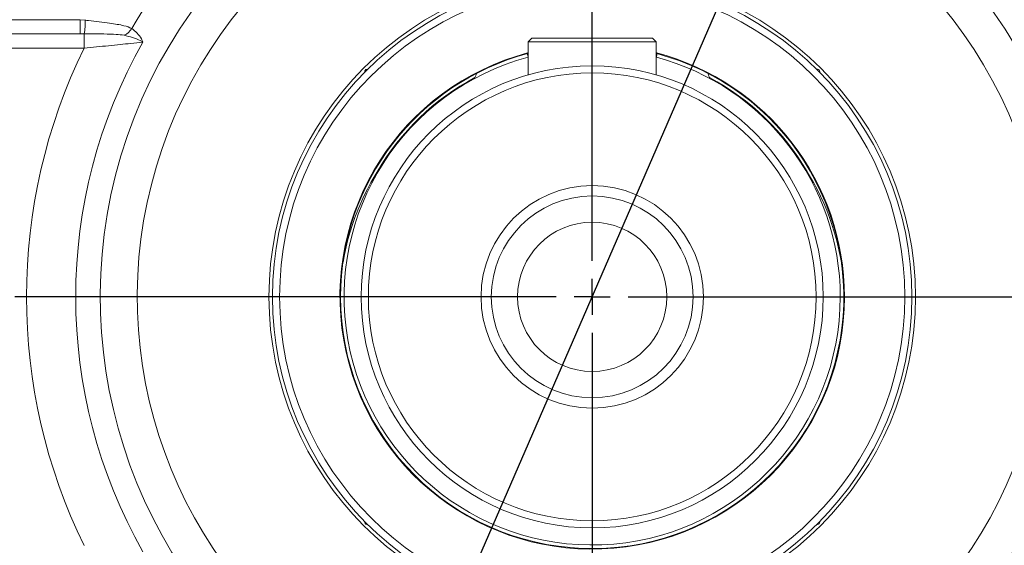
# Model space of a CAD drawing. Units: millimetres. Extents: x 0 to 425, y 0 to 273.
# Drawn here: x 77 to 100, y 140 to 152 of the extents above; entities that cross this region are included whole.
import ezdxf

# ---------------------------------------------------------------- set-up
doc = ezdxf.new("R2010")
doc.units = ezdxf.units.MM
doc.linetypes.add('CENTERX2', pattern=[20.32, 12.7, -2.54, 2.54, -2.54])
doc.layers.add('CENTER', color=16, linetype='CENTERX2')
doc.layers.add('DIMENSION', color=5, linetype='Continuous')
doc.styles.add('SLDTEXTSTYLE0', font='TXT', dxfattribs={"width": 0.605})
doc.dimstyles.new('SLDDIMSTYLE1', dxfattribs={"dimtxt": 2.54, "dimasz": 2.54, "dimexe": 0, "dimexo": 0.0625, "dimgap": 0.635, "dimtad": 0, "dimtih": 1, "dimtoh": 1, "dimdec": 1, "dimlfac": 6, "dimrnd": 1e-09, "dimzin": 12, "dimdsep": 46, "dimtxsty": 'SLDTEXTSTYLE0', "dimsah": 1, "dimcen": 0.09, "dimadec": 0, "dimazin": 3, "dimtfac": 1, "dimtdec": 1, "dimtofl": 0, "dimtmove": 0, "dimatfit": 3, "dimfxl": 1, "dimfrac": 2, "dimtolj": 1, "dimtzin": 12, "dimarcsym": 0})
doc.dimstyles.new('SLDDIMSTYLE2', dxfattribs={"dimtxt": 2.54, "dimasz": 2.54, "dimexe": 0, "dimexo": 0.0625, "dimgap": 0.635, "dimtad": 0, "dimtih": 1, "dimtoh": 1, "dimdec": 0, "dimlfac": 6, "dimrnd": 1e-09, "dimzin": 12, "dimdsep": 46, "dimtxsty": 'SLDTEXTSTYLE0', "dimsah": 1, "dimcen": 0.09, "dimadec": 0, "dimazin": 3, "dimtfac": 1, "dimtdec": 0, "dimtofl": 0, "dimtmove": 0, "dimatfit": 3, "dimfxl": 1, "dimfrac": 2, "dimtolj": 1, "dimtzin": 12, "dimarcsym": 0})
doc.dimstyles.new('SLDDIMSTYLE3', dxfattribs={"dimtxt": 2.54, "dimasz": 2.54, "dimexe": 0, "dimexo": 0.0625, "dimgap": 0.635, "dimtad": 0, "dimtih": 1, "dimtoh": 1, "dimdec": 0, "dimlfac": 6, "dimrnd": 1e-09, "dimzin": 12, "dimdsep": 46, "dimtxsty": 'SLDTEXTSTYLE0', "dimsah": 1, "dimcen": 0.09, "dimadec": 0, "dimazin": 3, "dimtfac": 1, "dimtofl": 0, "dimtmove": 0, "dimatfit": 3, "dimfxl": 1, "dimfrac": 2, "dimtolj": 1, "dimtzin": 12, "dimarcsym": 0})
doc.dimstyles.new('SLDDIMSTYLE4', dxfattribs={"dimtxt": 2.54, "dimasz": 2.54, "dimexe": 0, "dimexo": 0.0625, "dimgap": 0.635, "dimtad": 0, "dimtih": 1, "dimtoh": 1, "dimdec": 1, "dimlfac": 6, "dimrnd": 1e-09, "dimzin": 12, "dimdsep": 46, "dimtxsty": 'SLDTEXTSTYLE0', "dimsah": 1, "dimcen": 0, "dimadec": 0, "dimazin": 3, "dimtfac": 1, "dimtdec": 1, "dimtofl": 0, "dimtmove": 0, "dimatfit": 3, "dimfxl": 1, "dimfrac": 2, "dimtolj": 1, "dimtzin": 12, "dimarcsym": 0})
doc.dimstyles.new('SLDDIMSTYLE6', dxfattribs={"dimtxt": 2.54, "dimasz": 2.54, "dimexe": 0, "dimexo": 0.0625, "dimgap": 0.635, "dimtad": 0, "dimtih": 1, "dimtoh": 1, "dimdec": 4, "dimlfac": 6, "dimzin": 12, "dimdsep": 46, "dimtxsty": 'SLDTEXTSTYLE0', "dimsah": 1, "dimcen": 0.09, "dimadec": 1, "dimazin": 3, "dimtfac": 1, "dimtdec": 1, "dimtofl": 0, "dimtmove": 0, "dimatfit": 3, "dimfxl": 1, "dimfrac": 2, "dimtolj": 1, "dimtzin": 12, "dimarcsym": 0})
doc.dimstyles.new('SLDDIMSTYLE8', dxfattribs={"dimtxt": 2.54, "dimasz": 2.54, "dimexe": 0, "dimexo": 0.0625, "dimgap": 0.635, "dimtad": 0, "dimtih": 1, "dimtoh": 1, "dimdec": 0, "dimlfac": 6, "dimrnd": 1e-09, "dimzin": 12, "dimdsep": 46, "dimtxsty": 'SLDTEXTSTYLE0', "dimsah": 1, "dimcen": 0.09, "dimadec": 0, "dimazin": 3, "dimtol": 1, "dimtm": 1, "dimtfac": 1, "dimtdec": 0, "dimtofl": 0, "dimtmove": 0, "dimatfit": 3, "dimfxl": 1, "dimfrac": 2, "dimtolj": 1, "dimarcsym": 0})

# ---------------------------------------------------------------- blocks, each defined once
blk = doc.blocks.new('_D_1')
at = {"layer": 'DIMENSION'}
for p, q in [((87.873, 212.547), (22.049, 212.547)), ((24.589, 212.547), (24.589, 182.639)), ((24.589, 145.88), (24.589, 178.741)), ((45.812, 145.88), (22.049, 145.88))]:
    blk.add_line(p, q, dxfattribs=at)
for points in [[(24.589, 212.547), (24.208, 210.007), (24.97, 210.007)], [(24.589, 145.88), (24.97, 148.42), (24.208, 148.42)]]:
    blk.add_solid(points, dxfattribs=at)
at = {"layer": 'DIMENSION', "insert": (21.679, 182.015), "char_height": 2.54, "attachment_point": 1, "style": 'SLDTEXTSTYLE0'}
blk.add_mtext('400', dxfattribs=at)
blk = doc.blocks.new('_D_5')
at = {"layer": 'DIMENSION'}
for p, q in [((106.532, 184.098), (114.368, 202.139)), ((114.368, 202.139), (117.543, 202.139)), ((73.335, 107.662), (106.532, 184.098))]:
    blk.add_line(p, q, dxfattribs=at)
blk.add_arc((89.934, 145.88), 82.108, 63.03539, 78.75916, dxfattribs=at)
for points in [[(106.532, 184.098), (105.171, 181.92), (105.87, 181.616)], [(73.335, 107.662), (74.696, 109.84), (73.997, 110.144)]]:
    blk.add_solid(points, dxfattribs=at)
at = {"layer": 'DIMENSION', "char_height": 2.54, "attachment_point": 1, "style": 'SLDTEXTSTYLE0'}
for s, insert in [('%%c', (117.543, 203.265)), ('500', (121.246, 203.272))]:
    blk.add_mtext(s, dxfattribs=dict(at, insert=insert))
blk = doc.blocks.new('_D_7')
at = {"layer": 'DIMENSION'}
for p, q in [((45.812, 145.88), (32.783, 145.88)), ((47.746, 128.405), (37.133, 124.009))]:
    blk.add_line(p, q, dxfattribs=at)
for start, end in [(180, 190.85), (195.0475, 202.5)]:
    blk.add_arc((89.934, 145.88), 54.611, start, end, dxfattribs=at)
for points in [[(35.323, 145.88), (35.001, 143.332), (35.763, 143.349)], [(39.48, 124.981), (38.918, 127.487), (38.208, 127.212)]]:
    blk.add_solid(points, dxfattribs=at)
at = {"layer": 'DIMENSION', "insert": (32.616, 134.976), "char_height": 2.54, "attachment_point": 1, "style": 'SLDTEXTSTYLE0'}
blk.add_mtext('22.5°', dxfattribs=at)
blk = doc.blocks.new('_D_12')
at = {"layer": 'DIMENSION'}
for p, q in [((45.812, 145.88), (22.049, 145.88)), ((24.589, 145.88), (24.589, 117.324)), ((24.589, 99.213), (24.589, 110.763)), ((117.652, 99.213), (22.049, 99.213))]:
    blk.add_line(p, q, dxfattribs=at)
for points in [[(24.589, 145.88), (24.208, 143.34), (24.97, 143.34)], [(24.589, 99.213), (24.97, 101.753), (24.208, 101.753)]]:
    blk.add_solid(points, dxfattribs=at)
at = {"layer": 'DIMENSION', "char_height": 2.54, "attachment_point": 1, "style": 'SLDTEXTSTYLE0'}
for s, insert in [('0', (27.11, 117.318)), ('280', (20.128, 115.494)), ('1', (27.11, 114.037)), ('-', (25.949, 114.037))]:
    blk.add_mtext(s, dxfattribs=dict(at, insert=insert))
blk = doc.blocks.new('_D_15')
at = {"layer": 'DIMENSION'}
for p, q in [((40.35, 147.912), (40.35, 233.846)), ((165.209, 150.039), (165.209, 233.846)), ((40.35, 231.306), (77.999, 231.306)), ((165.209, 231.306), (83.82, 231.306))]:
    blk.add_line(p, q, dxfattribs=at)
for points in [[(40.35, 231.306), (42.89, 230.925), (42.89, 231.687)], [(165.209, 231.306), (162.669, 231.687), (162.669, 230.925)]]:
    blk.add_solid(points, dxfattribs=at)
at = {"layer": 'DIMENSION', "insert": (77.999, 232.631), "char_height": 2.54, "attachment_point": 1, "style": 'SLDTEXTSTYLE0'}
blk.add_mtext('749', dxfattribs=at)
blk = doc.blocks.new('_D_16')
at = {"layer": 'DIMENSION'}
for p, q in [((89.934, 190.002), (89.934, 228.407)), ((165.207, 150.065), (165.207, 228.407)), ((89.934, 225.867), (102.334, 225.867)), ((165.207, 225.867), (108.155, 225.867))]:
    blk.add_line(p, q, dxfattribs=at)
for points in [[(89.934, 225.867), (92.474, 225.486), (92.474, 226.248)], [(165.207, 225.867), (162.667, 226.248), (162.667, 225.486)]]:
    blk.add_solid(points, dxfattribs=at)
at = {"layer": 'DIMENSION', "insert": (102.334, 227.192), "char_height": 2.54, "attachment_point": 1, "style": 'SLDTEXTSTYLE0'}
blk.add_mtext('452', dxfattribs=at)
blk = doc.blocks.new('_D_17')
at = {"layer": 'DIMENSION'}
for p, q in [((40.35, 147.912), (40.35, 224.612)), ((144.934, 161.755), (144.934, 224.612)), ((40.35, 222.072), (64.888, 222.072)), ((144.934, 222.072), (70.709, 222.072))]:
    blk.add_line(p, q, dxfattribs=at)
for points in [[(40.35, 222.072), (42.89, 221.691), (42.89, 222.453)], [(144.934, 222.072), (142.394, 222.453), (142.394, 221.691)]]:
    blk.add_solid(points, dxfattribs=at)
at = {"layer": 'DIMENSION', "insert": (64.888, 223.397), "char_height": 2.54, "attachment_point": 1, "style": 'SLDTEXTSTYLE0'}
blk.add_mtext('628', dxfattribs=at)
blk = doc.blocks.new('_D_18')
at = {"layer": 'DIMENSION'}
for p, q in [((89.934, 147.912), (89.934, 218.529)), ((144.934, 161.755), (144.934, 218.529)), ((89.934, 215.989), (102.334, 215.989)), ((144.934, 215.989), (108.155, 215.989))]:
    blk.add_line(p, q, dxfattribs=at)
for points in [[(89.934, 215.989), (92.474, 215.608), (92.474, 216.37)], [(144.934, 215.989), (142.394, 216.37), (142.394, 215.608)]]:
    blk.add_solid(points, dxfattribs=at)
at = {"layer": 'DIMENSION', "insert": (102.334, 217.314), "char_height": 2.54, "attachment_point": 1, "style": 'SLDTEXTSTYLE0'}
blk.add_mtext('330', dxfattribs=at)
blk = doc.blocks.new('SW_CENTERMARKSYMBOL_0')
at = {"layer": 'CENTER', "color": 0}
for p, q in [((-15.945, -37.648), (-15.945, 3.595)), ((-15.945, -38.495), (-15.945, -38.072)), ((-16.792, -38.495), (-58.035, -38.495)), ((-15.945, -38.495), (-16.368, -38.495)), ((-15.945, -38.495), (-15.945, -38.918)), ((-15.945, -38.495), (-15.522, -38.495)), ((-15.098, -38.495), (26.145, -38.495)), ((-15.945, -39.342), (-15.945, -80.585))]:
    blk.add_line(p, q, dxfattribs=at)

msp = doc.modelspace()

# ---------------------------------------------------------------- linework, layer by layer
at = {"color": 7, "linetype": 'Continuous', "lineweight": 15}
for p, q in [((74.586787, 152.379839), (77.924283, 152.379839)), ((77.924283, 152.379839), (78.036802, 152.367281)), ((77.924283, 152.379839), (77.924283, 152.046506)), ((74.321206, 152.046506), (77.924283, 152.046506)), ((78.013785, 152.046503), (77.924283, 152.046506)), ((78.013785, 152.046503), (78.013785, 151.713173)), ((88.515243, 151.944798), (88.431909, 151.861464)), ((91.431909, 151.861464), (88.431909, 151.861464)), ((88.431909, 151.861464), (88.431909, 151.085933)), ((88.515243, 151.944798), (91.348576, 151.944798)), ((91.431909, 151.861464), (91.348576, 151.944798)), ((91.431909, 151.086965), (91.431909, 151.861464)), ((78.013785, 151.713173), (74.321206, 151.713173))]:
    msp.add_line(p, q, dxfattribs=at)
at = {"color": 7, "linetype": 'Continuous', "lineweight": 15, "flags": 128}
for points in [[(88.417149, 151.583755), (88.417004, 151.575267), (88.42844, 151.500519)], [(91.438962, 151.500519), (91.450398, 151.575267), (91.450253, 151.583755)]]:
    msp.add_lwpolyline(points, dxfattribs=at)
at = {"color": 7, "linetype": 'Continuous', "lineweight": 15}
for radius in [37.5, 37.416667, 35.798395, 7.583333, 7.5, 7.333333, 5.418375, 5.251708, 2.608333, 2.366667, 1.75]:
    msp.add_circle((89.933701, 145.879839), radius, dxfattribs=at)
for centre, radius, start, end in [((89.933701, 145.879839), 35.423516, 98.2264973, 201.7735027), ((89.933701, 145.879839), 35.423516, 338.2264973, 81.7735027), ((89.933701, 145.879839), 34.09201, 98.4047548, 201.5952452), ((89.933701, 145.879839), 34.09201, 338.4047548, 81.5952452), ((89.933701, 145.879839), 17.200295, 291.3219061, 180), ((89.933701, 145.879839), 11.538675, 303.3377682, 236.6622318), ((89.933701, 145.879839), 12.500926, 120.2382932, 149.7617068), ((89.933701, 145.879839), 12.500926, 30.2382932, 59.7617068), ((89.933701, 145.879839), 10.67265, 303.3377682, 236.6622318), ((76.861381, 152.290406), 1.177932, 348.0498493, 3.7419467), ((78.819284, 152.352991), 0.36114, 291.4706125, 330.5213844), ((89.933701, 145.879839), 12.116025, 150.448405, 209.551595), ((89.933701, 145.879839), 13.270726, 153.9239343, 206.0760657), ((89.933701, 145.879839), 5.916667, 104.8417687, 0), ((89.933701, 145.879839), 5.902083, 180, 75.110716), ((89.933701, 145.879839), 5.902083, 104.889284, 180), ((89.933701, 145.879839), 5.916667, 0, 75.1582313), ((89.933701, 145.879839), 5.81875, 104.9924294, 0), ((89.933701, 145.879839), 5.81875, 0, 75.0075706), ((86.814196, 151.221697), 0.416667, 327.5431179, 346), ((93.053206, 151.221697), 0.416667, 194, 212.4568821), ((89.933701, 145.879839), 5.834792, 118.1457503, 149.7542809), ((89.933701, 145.879839), 5.834792, 30.2457191, 61.8542497), ((89.933701, 145.693834), 5.930661, 142.2901854, 170.2730544), ((89.933701, 145.693834), 5.930661, 9.7269456, 37.7098146), ((89.933701, 145.879839), 17.200295, 180, 248.6780939)]:
    msp.add_arc(centre, radius, start, end, dxfattribs=at)
for points, knots in [([(78.036802, 152.367281), (78.062965, 152.364332), (78.261679, 152.341936), (78.590511, 152.301612), (78.944575, 152.249647), (79.076224, 152.197868), (79.133671, 152.175274)], [0, 0, 0, 0, 0.058917033, 0.44749725, 0.758907732, 1, 1, 1, 1]), ([(78.088456, 152.046427), (78.084419, 152.046447), (78.059978, 152.046566), (78.034802, 152.046532), (78.013785, 152.046503)], [0, 0, 0, 0, 0.165180673, 1, 1, 1, 1]), ([(79.393826, 151.855549), (79.393371, 151.855823), (79.372505, 151.868361), (79.25381, 151.934664), (79.087343, 151.979949), (78.95147, 152.016911)], [0, 0, 0, 0, 0.004079376, 0.187114442, 1, 1, 1, 1]), ([(79.133671, 152.175274), (79.218168, 152.105006), (79.320339, 152.02004), (79.383151, 151.881125), (79.393617, 151.85605), (79.393826, 151.855549)], [0, 0, 0, 0, 0.824122449, 0.996490065, 1, 1, 1, 1]), ([(79.393826, 151.855549), (79.301865, 151.845284), (79.082511, 151.820799), (78.596035, 151.769229), (78.20812, 151.731882), (78.013785, 151.713173)], [0, 0, 0, 0, 0.264830516, 0.631701018, 1, 1, 1, 1]), ([(84.612722, 151.200818), (84.607564, 151.194079), (84.597831, 151.181361), (84.597266, 151.162381), (84.597, 151.153459)], [0, 0, 0, 0, 0.529915649, 1, 1, 1, 1]), ([(84.65991, 151.216375), (84.651031, 151.216135), (84.632105, 151.215623), (84.619444, 151.205952), (84.612722, 151.200818)], [0, 0, 0, 0, 0.469127489, 1, 1, 1, 1]), ([(95.25468, 151.200818), (95.24794, 151.205976), (95.235222, 151.21571), (95.216242, 151.216275), (95.20732, 151.21654)], [0, 0, 0, 0, 0.5299156487, 1, 1, 1, 1]), ([(95.270237, 151.15363), (95.269997, 151.162509), (95.269485, 151.181436), (95.259814, 151.194097), (95.25468, 151.200818)], [0, 0, 0, 0, 0.469127489, 1, 1, 1, 1]), ([(84.597165, 140.606049), (84.597405, 140.59717), (84.597917, 140.578243), (84.607588, 140.565582), (84.612722, 140.558861)], [0, 0, 0, 0, 0.4691274885, 1, 1, 1, 1]), ([(84.612722, 140.558861), (84.619462, 140.553703), (84.63218, 140.543969), (84.65116, 140.543404), (84.660082, 140.543139)], [0, 0, 0, 0, 0.529915649, 1, 1, 1, 1]), ([(95.207492, 140.543304), (95.216371, 140.543544), (95.235297, 140.544056), (95.247958, 140.553727), (95.25468, 140.558861)], [0, 0, 0, 0, 0.469127489, 1, 1, 1, 1]), ([(95.25468, 140.558861), (95.259838, 140.5656), (95.269571, 140.578318), (95.270136, 140.597298), (95.270402, 140.60622)], [0, 0, 0, 0, 0.529915649, 1, 1, 1, 1])]:
    msp.add_open_spline(points, degree=3, knots=knots, dxfattribs=at)
at = {"color": 8, "linetype": 'Continuous', "lineweight": 15}
msp.add_open_spline([(78.95147, 152.016911), (78.892948, 152.024276), (78.754229, 152.041731), (78.459854, 152.045349), (78.220765, 152.046043), (78.088456, 152.046427)], degree=3, knots=[0, 0, 0, 0, 0.245799194, 0.582633475, 1, 1, 1, 1], dxfattribs=at)
at = {"color": 7, "linetype": 'Continuous', "lineweight": 15}
for points in [[(84.597, 151.153459), (84.596974, 151.152296), (84.596921, 151.149972), (84.595739, 151.148425), (84.595147, 151.147652)], [(84.665707, 151.218214), (84.664936, 151.217625), (84.663392, 151.216446), (84.661069, 151.216399), (84.659908, 151.216375)], [(95.20732, 151.21654), (95.206158, 151.216567), (95.203834, 151.216619), (95.202287, 151.217802), (95.201513, 151.218393)], [(95.272076, 151.147833), (95.271486, 151.148605), (95.270308, 151.150148), (95.270261, 151.152471), (95.270237, 151.153632)], [(84.595326, 140.611846), (84.595916, 140.611074), (84.597094, 140.609531), (84.597141, 140.607208), (84.597165, 140.606047)], [(84.660082, 140.543139), (84.661244, 140.543112), (84.663568, 140.543059), (84.665115, 140.541877), (84.665889, 140.541286)], [(95.201695, 140.541465), (95.202466, 140.542054), (95.20401, 140.543232), (95.206333, 140.54328), (95.207494, 140.543303)], [(95.270402, 140.60622), (95.270428, 140.607382), (95.270481, 140.609707), (95.271663, 140.611254), (95.272255, 140.612027)]]:
    msp.add_open_spline(points, degree=3, dxfattribs=at)

# ---------------------------------------------------------------- block references
at = {"layer": 'CENTER'}
msp.add_blockref('SW_CENTERMARKSYMBOL_0', (105.878844, 184.37482), dxfattribs=at)

# ---------------------------------------------------------------- dimensions: what is measured, and where the dimension line sits
at = {"layer": 'DIMENSION'}
for base, p1, p2, dimstyle, picture, middle in [((165.209305, 231.305783), (40.350368, 145.879839), (165.209305, 148.0066), 'SLDDIMSTYLE2', '_D_15', (80.909317, 231.305783)), ((165.207462, 225.866663), (89.933701, 187.969839), (165.207462, 148.03296), 'SLDDIMSTYLE3', '_D_16', (105.244306, 225.866663)), ((40.350368, 222.071506), (144.933701, 159.723355), (40.350368, 145.879839), 'SLDDIMSTYLE2', '_D_17', (67.798845, 222.071506)), ((89.933701, 215.988921), (144.933701, 159.723355), (89.933701, 145.879839), 'SLDDIMSTYLE1', '_D_18', (105.244306, 215.988921))]:
    dim = msp.add_linear_dim(base=base, p1=p1, p2=p2, dimstyle=dimstyle, dxfattribs=at)
    dim.commit()
    dim.dimension.update_dxf_attribs({"geometry": picture, "text_midpoint": middle, "dimtype": 160})
dim = msp.add_diameter_dim_2p(p1=(106.532354, 184.097582), p2=(73.335048, 107.662097), dimstyle='SLDDIMSTYLE4', dxfattribs=at)
dim.commit()
dim.dimension.update_dxf_attribs({"geometry": '_D_5', "text_midpoint": (122.305241, 202.139264), "dimtype": 163})
for p1, dimstyle, picture, middle in [((89.904984, 212.546506), 'SLDDIMSTYLE1', '_D_1', (24.589308, 180.689824)), ((119.683701, 99.213173), 'SLDDIMSTYLE8', '_D_12', (24.589308, 114.043373))]:
    dim = msp.add_linear_dim(base=(24.589308, 145.879839), p1=p1, p2=(47.843701, 145.879839), angle=90, dimstyle=dimstyle, dxfattribs=at)
    dim.commit()
    dim.dimension.update_dxf_attribs({"geometry": picture, "text_midpoint": middle, "dimtype": 160})
dim = msp.add_angular_dim_2l(base=(35.567775, 140.716834), line1=((132.023701, 145.879839), (47.843701, 145.879839)), line2=((49.623297, 129.182723), (53.254144, 130.686669)), dimstyle='SLDDIMSTYLE6', dxfattribs=at)
dim.commit()
dim.dimension.update_dxf_attribs({"geometry": '_D_7', "text_midpoint": (36.709969, 133.650983), "dimtype": 162})

doc.saveas('drawing.dxf')
